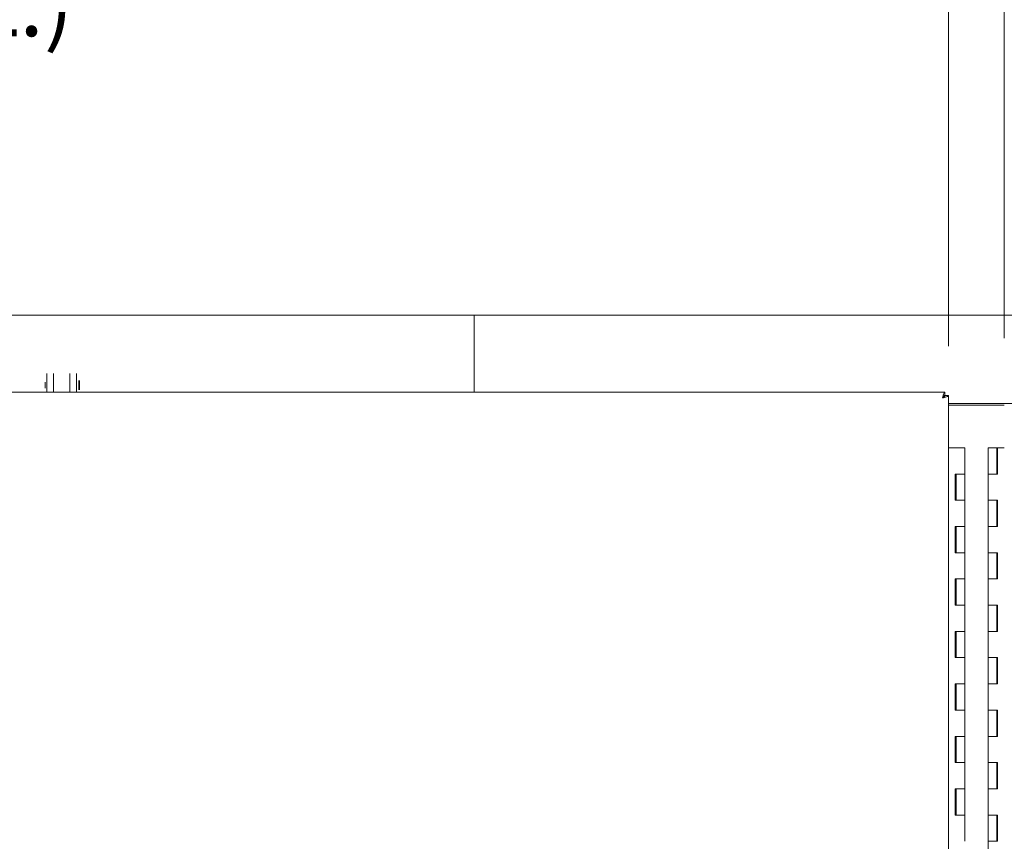
# Model space of a CAD drawing. Units: inches. Extents: x 19 to 579, y 11 to 341.
# Drawn here: x 198 to 235, y 176 to 208 of the extents above; entities that cross this region are included whole.
import ezdxf

# ---------------------------------------------------------------- set-up
doc = ezdxf.new("R2010")
doc.units = ezdxf.units.IN
doc.header["$LTSCALE"] = 35
doc.header["$MEASUREMENT"] = 0
doc.layers.add('Dimension (ANSI)', color=7, linetype='Continuous', lineweight=5)
doc.layers.add('Visible (ANSI)', color=7, linetype='Continuous', lineweight=5)
doc.styles.add('ROMANS', font='tahoma.ttf')
doc.dimstyles.new('Default (ANSI)', dxfattribs={"dimscale": 35, "dimtxt": 0.07, "dimasz": 0.098425, "dimexe": 0.125, "dimexo": 0.0625, "dimgap": 0.031496, "dimtad": 0, "dimtih": 1, "dimtoh": 1, "dimrnd": 1e-08, "dimzin": 0, "dimdsep": 46, "dimtxsty": 'ROMANS', "dimcen": 0.09, "dimdle": 0.393701, "dimclrd": 256, "dimclre": 256, "dimclrt": 256, "dimadec": 0, "dimazin": 0, "dimtfac": 1.428571, "dimtofl": 0, "dimtmove": 0, "dimatfit": 3, "dimfxl": 1, "dimtolj": 1, "dimtzin": 0, "dimlwd": -1, "dimlwe": -1, "dimarcsym": 0})

# ---------------------------------------------------------------- blocks, each defined once
blk = doc.blocks.new('*D10')
at = {"layer": 'Defpoints', "color": 0, "transparency": 16777216}
for p in [(308.418, 226.64), (121.293, 196.325), (308.418, 196.325)]:
    blk.add_point(p, dxfattribs=at)
at = {"layer": 'Dimension (ANSI)', "transparency": 16777216}
for p, q in [((121.293, 198.512), (121.293, 231.015)), ((308.418, 198.512), (308.418, 231.015)), ((124.738, 226.64), (204.857, 226.64)), ((304.974, 226.64), (224.855, 226.64))]:
    blk.add_line(p, q, dxfattribs=at)
for points in [[(124.738, 227.214), (124.738, 226.065), (121.293, 226.64)], [(304.974, 227.214), (304.974, 226.065), (308.418, 226.64)]]:
    blk.add_solid(points, dxfattribs=at)
at = {"layer": 'Dimension (ANSI)', "transparency": 16777216, "insert": (214.856, 228.3), "char_height": 2.45, "attachment_point": 2, "style": 'ROMANS'}
blk.add_mtext('\\A1;\\fTahoma|b0|i0;\\H2.4500;187.13\\P\\fTahoma|b0|i0;\\H2.4500;TUB WIDTH', dxfattribs=at)
blk = doc.blocks.new('*D17')
at = {"layer": 'Defpoints', "color": 0, "transparency": 16777216}
for p in [(235.057, 211.762), (232.93, 193.389), (235.057, 193.389)]:
    blk.add_point(p, dxfattribs=at)
at = {"layer": 'Dimension (ANSI)', "transparency": 16777216}
for p, q in [((232.93, 195.576), (232.93, 216.137)), ((235.057, 195.576), (235.057, 216.137)), ((229.485, 211.762), (226.04, 211.762)), ((238.502, 211.762), (241.947, 211.762))]:
    blk.add_line(p, q, dxfattribs=at)
for points in [[(229.485, 212.336), (229.485, 211.187), (232.93, 211.762)], [(238.502, 212.336), (238.502, 211.187), (235.057, 211.762)]]:
    blk.add_solid(points, dxfattribs=at)
at = {"layer": 'Dimension (ANSI)', "transparency": 16777216, "insert": (243.049, 213.381), "char_height": 2.45, "attachment_point": 1, "style": 'ROMANS'}
blk.add_mtext('\\A1;(2.13)', dxfattribs=at)
blk = doc.blocks.new('*D28')
at = {"layer": 'Defpoints', "color": 0, "transparency": 16777216}
for p in [(232.93, 211.762), (160.193, 193.389), (232.93, 193.084)]:
    blk.add_point(p, dxfattribs=at)
at = {"layer": 'Dimension (ANSI)', "transparency": 16777216}
for p, q in [((160.193, 195.576), (160.193, 216.137)), ((232.93, 195.271), (232.93, 216.137)), ((163.638, 211.762), (188.758, 211.762)), ((229.485, 211.762), (201.565, 211.762))]:
    blk.add_line(p, q, dxfattribs=at)
for points in [[(163.638, 212.336), (163.638, 211.187), (160.193, 211.762)], [(229.485, 212.336), (229.485, 211.187), (232.93, 211.762)]]:
    blk.add_solid(points, dxfattribs=at)
at = {"layer": 'Dimension (ANSI)', "transparency": 16777216, "insert": (189.86, 213.62), "char_height": 2.45, "attachment_point": 1, "style": 'ROMANS'}
blk.add_mtext('\\A1;\\fTahoma|b0|i0;\\H2.4500;(72.74)\\P\\fTahoma|b0|i0;\\H2.4500;(2 PL.)', dxfattribs=at)
blk = doc.blocks.new('*D43')
at = {"layer": 'Defpoints', "color": 0, "transparency": 16777216}
for p in [(231.68, 193.084), (231.68, 113.709), (248.148, 113.709)]:
    blk.add_point(p, dxfattribs=at)
at = {"layer": 'Dimension (ANSI)', "transparency": 16777216}
for p, q in [((233.868, 193.084), (252.523, 193.084)), ((248.148, 189.639), (248.148, 155.775)), ((248.148, 117.154), (248.148, 151.018)), ((233.868, 113.709), (252.523, 113.709))]:
    blk.add_line(p, q, dxfattribs=at)
for points in [[(247.574, 189.639), (248.722, 189.639), (248.148, 193.084)], [(247.574, 117.154), (248.722, 117.154), (248.148, 113.709)]]:
    blk.add_solid(points, dxfattribs=at)
at = {"layer": 'Dimension (ANSI)', "transparency": 16777216, "insert": (244.101, 154.672), "char_height": 2.45, "attachment_point": 1, "style": 'ROMANS'}
blk.add_mtext('\\A1;79.37', dxfattribs=at)
blk = doc.blocks.new('*D45')
at = {"layer": 'Defpoints', "color": 0, "transparency": 16777216}
for p in [(214.856, 196.459), (240.472, 196.459), (236.18, 193.084)]:
    blk.add_point(p, dxfattribs=at)
at = {"layer": 'Dimension (ANSI)', "transparency": 16777216}
for p, q in [((240.472, 199.904), (240.472, 206.387)), ((240.472, 206.387), (243.917, 206.387)), ((238.368, 193.084), (244.847, 193.084)), ((240.472, 189.639), (240.472, 186.194))]:
    blk.add_line(p, q, dxfattribs=at)
for points in [[(239.898, 199.904), (241.046, 199.904), (240.472, 196.459)], [(239.898, 189.639), (241.046, 189.639), (240.472, 193.084)]]:
    blk.add_solid(points, dxfattribs=at)
at = {"layer": 'Dimension (ANSI)', "transparency": 16777216, "insert": (245.019, 207.668), "char_height": 2.45, "attachment_point": 1, "style": 'ROMANS'}
blk.add_mtext('\\A1;3.38', dxfattribs=at)

msp = doc.modelspace()

# ---------------------------------------------------------------- linework, layer by layer
at = {"layer": 'Visible (ANSI)'}
for p, q in [((121.427, 196.459), (214.856, 196.459)), ((214.856, 196.168), (214.856, 196.459)), ((214.856, 196.459), (308.284, 196.459)), ((214.856, 196.459), (214.856, 196.168)), ((214.856, 196.168), (214.856, 193.524)), ((214.856, 193.524), (214.856, 196.168)), ((198.577, 193.524), (198.577, 194.235)), ((198.827, 193.524), (198.827, 194.235)), ((199.453, 193.524), (199.453, 194.235)), ((199.703, 193.524), (199.703, 194.235)), ((198.502, 193.904), (198.502, 193.668)), ((199.79, 193.961), (199.79, 193.612)), ((199.81, 193.961), (199.81, 193.612)), ((196.742, 193.524), (232.795, 193.524)), ((232.795, 193.524), (232.795, 193.39)), ((232.796, 193.389), (232.93, 193.389)), ((232.93, 193.389), (232.93, 113.408)), ((235.057, 193.084), (232.93, 193.084)), ((232.93, 193.021), (235.057, 193.021)), ((233.368, 191.399), (232.93, 191.399)), ((233.368, 191.399), (233.548, 191.399)), ((233.548, 191.399), (233.548, 190.399)), ((234.438, 191.399), (234.768, 191.399)), ((234.438, 190.399), (234.438, 191.399)), ((234.791, 191.399), (234.768, 191.399)), ((234.768, 190.399), (234.768, 191.399)), ((234.791, 190.399), (234.791, 191.399)), ((234.791, 191.399), (234.797, 191.399)), ((234.797, 191.399), (234.797, 190.399)), ((235.057, 191.399), (234.797, 191.399)), ((233.189, 189.399), (233.189, 190.399)), ((233.189, 190.399), (233.368, 190.399)), ((233.196, 190.399), (233.196, 189.399)), ((233.218, 190.399), (233.218, 189.399)), ((233.368, 190.399), (233.548, 190.399)), ((233.548, 190.399), (233.368, 190.399)), ((233.548, 190.399), (233.548, 189.399)), ((234.618, 190.399), (234.438, 190.399)), ((234.438, 190.399), (234.618, 190.399)), ((234.438, 189.399), (234.438, 190.399)), ((234.797, 190.399), (234.618, 190.399)), ((233.368, 189.399), (233.189, 189.399)), ((233.548, 189.399), (233.368, 189.399)), ((233.368, 189.399), (233.548, 189.399)), ((233.548, 189.399), (233.548, 188.399)), ((234.438, 189.399), (234.618, 189.399)), ((234.438, 188.399), (234.438, 189.399)), ((234.618, 189.399), (234.438, 189.399)), ((234.618, 189.399), (234.797, 189.399)), ((234.768, 188.399), (234.768, 189.399)), ((234.791, 188.399), (234.791, 189.399)), ((234.797, 189.399), (234.797, 188.399)), ((233.189, 187.399), (233.189, 188.399)), ((233.189, 188.399), (233.368, 188.399)), ((233.196, 188.399), (233.196, 187.399)), ((233.218, 188.399), (233.218, 187.399)), ((233.368, 188.399), (233.548, 188.399)), ((233.548, 188.399), (233.368, 188.399)), ((233.548, 188.399), (233.548, 187.399)), ((234.618, 188.399), (234.438, 188.399)), ((234.438, 188.399), (234.618, 188.399)), ((234.438, 187.399), (234.438, 188.399)), ((234.797, 188.399), (234.618, 188.399)), ((233.368, 187.399), (233.189, 187.399)), ((233.548, 187.399), (233.368, 187.399)), ((233.368, 187.399), (233.548, 187.399)), ((233.548, 187.399), (233.548, 186.399)), ((234.438, 187.399), (234.618, 187.399)), ((234.438, 186.399), (234.438, 187.399)), ((234.618, 187.399), (234.438, 187.399)), ((234.618, 187.399), (234.797, 187.399)), ((234.768, 186.399), (234.768, 187.399)), ((234.791, 186.399), (234.791, 187.399)), ((234.797, 187.399), (234.797, 186.399)), ((233.189, 185.399), (233.189, 186.399)), ((233.189, 186.399), (233.368, 186.399)), ((233.196, 186.399), (233.196, 185.399)), ((233.218, 186.399), (233.218, 185.399)), ((233.368, 186.399), (233.548, 186.399)), ((233.548, 186.399), (233.368, 186.399)), ((233.548, 186.399), (233.548, 185.399)), ((234.618, 186.399), (234.438, 186.399)), ((234.438, 186.399), (234.618, 186.399)), ((234.438, 185.399), (234.438, 186.399)), ((234.797, 186.399), (234.618, 186.399)), ((233.368, 185.399), (233.189, 185.399)), ((233.548, 185.399), (233.368, 185.399)), ((233.368, 185.399), (233.548, 185.399)), ((233.548, 185.399), (233.548, 184.399)), ((234.438, 185.399), (234.618, 185.399)), ((234.438, 184.399), (234.438, 185.399)), ((234.618, 185.399), (234.438, 185.399)), ((234.618, 185.399), (234.797, 185.399)), ((234.768, 184.399), (234.768, 185.399)), ((234.791, 184.399), (234.791, 185.399)), ((234.797, 185.399), (234.797, 184.399)), ((233.189, 183.399), (233.189, 184.399)), ((233.189, 184.399), (233.368, 184.399)), ((233.196, 184.399), (233.196, 183.399)), ((233.218, 184.399), (233.218, 183.399)), ((233.368, 184.399), (233.548, 184.399)), ((233.548, 184.399), (233.368, 184.399)), ((233.548, 184.399), (233.548, 183.399)), ((234.618, 184.399), (234.438, 184.399)), ((234.438, 184.399), (234.618, 184.399)), ((234.438, 183.399), (234.438, 184.399)), ((234.797, 184.399), (234.618, 184.399)), ((233.368, 183.399), (233.189, 183.399)), ((233.548, 183.399), (233.368, 183.399)), ((233.368, 183.399), (233.548, 183.399)), ((233.548, 183.399), (233.548, 182.399)), ((234.438, 183.399), (234.618, 183.399)), ((234.438, 182.399), (234.438, 183.399)), ((234.618, 183.399), (234.438, 183.399)), ((234.618, 183.399), (234.797, 183.399)), ((234.768, 182.399), (234.768, 183.399)), ((234.791, 182.399), (234.791, 183.399)), ((234.797, 183.399), (234.797, 182.399)), ((233.189, 181.399), (233.189, 182.399)), ((233.189, 182.399), (233.368, 182.399)), ((233.196, 182.399), (233.196, 181.399)), ((233.218, 182.399), (233.218, 181.399)), ((233.368, 182.399), (233.548, 182.399)), ((233.548, 182.399), (233.368, 182.399)), ((233.548, 182.399), (233.548, 181.399)), ((234.618, 182.399), (234.438, 182.399)), ((234.438, 182.399), (234.618, 182.399)), ((234.438, 181.399), (234.438, 182.399)), ((234.797, 182.399), (234.618, 182.399)), ((233.368, 181.399), (233.189, 181.399)), ((233.548, 181.399), (233.368, 181.399)), ((233.368, 181.399), (233.548, 181.399)), ((233.548, 181.399), (233.548, 180.399)), ((234.438, 181.399), (234.618, 181.399)), ((234.438, 180.399), (234.438, 181.399)), ((234.618, 181.399), (234.438, 181.399)), ((234.618, 181.399), (234.797, 181.399)), ((234.768, 180.399), (234.768, 181.399)), ((234.791, 180.399), (234.791, 181.399)), ((234.797, 181.399), (234.797, 180.399)), ((233.189, 179.399), (233.189, 180.399)), ((233.189, 180.399), (233.368, 180.399)), ((233.196, 180.399), (233.196, 179.399)), ((233.218, 180.399), (233.218, 179.399)), ((233.368, 180.399), (233.548, 180.399)), ((233.548, 180.399), (233.368, 180.399)), ((233.548, 180.399), (233.548, 179.399)), ((234.618, 180.399), (234.438, 180.399)), ((234.438, 180.399), (234.618, 180.399)), ((234.438, 179.399), (234.438, 180.399)), ((234.797, 180.399), (234.618, 180.399)), ((233.368, 179.399), (233.189, 179.399)), ((233.548, 179.399), (233.368, 179.399)), ((233.368, 179.399), (233.548, 179.399)), ((233.548, 179.399), (233.548, 178.399)), ((234.438, 179.399), (234.618, 179.399)), ((234.438, 178.399), (234.438, 179.399)), ((234.618, 179.399), (234.438, 179.399)), ((234.618, 179.399), (234.797, 179.399)), ((234.768, 178.399), (234.768, 179.399)), ((234.791, 178.399), (234.791, 179.399)), ((234.797, 179.399), (234.797, 178.399)), ((233.189, 177.399), (233.189, 178.399)), ((233.189, 178.399), (233.368, 178.399)), ((233.196, 178.399), (233.196, 177.399)), ((233.218, 178.399), (233.218, 177.399)), ((233.368, 178.399), (233.548, 178.399)), ((233.548, 178.399), (233.368, 178.399)), ((233.548, 178.399), (233.548, 177.399)), ((234.618, 178.399), (234.438, 178.399)), ((234.438, 178.399), (234.618, 178.399)), ((234.438, 177.399), (234.438, 178.399)), ((234.797, 178.399), (234.618, 178.399)), ((233.368, 177.399), (233.189, 177.399)), ((233.548, 177.399), (233.368, 177.399)), ((233.368, 177.399), (233.548, 177.399)), ((233.548, 177.399), (233.548, 176.399)), ((234.438, 177.399), (234.618, 177.399)), ((234.438, 176.399), (234.438, 177.399)), ((234.618, 177.399), (234.438, 177.399)), ((234.618, 177.399), (234.797, 177.399)), ((234.768, 176.399), (234.768, 177.399)), ((234.791, 176.399), (234.791, 177.399)), ((234.797, 177.399), (234.797, 176.399)), ((234.618, 176.399), (234.438, 176.399)), ((234.438, 176.399), (234.618, 176.399)), ((234.438, 175.399), (234.438, 176.399)), ((234.797, 176.399), (234.618, 176.399))]:
    msp.add_line(p, q, dxfattribs=at)
for points, knots in [([(232.782, 193.519), (232.769, 193.508), (232.756, 193.481), (232.743, 193.443), (232.73, 193.402), (232.716, 193.349), (232.702, 193.296)], [-0.8642527, -0.8642527, -0.8642527, -0.8642527, -0.445539, -0.445539, -0.445539, 0, 0, 0, 0]), ([(232.702, 193.296), (232.723, 193.33), (232.745, 193.363), (232.766, 193.379), (232.776, 193.386), (232.785, 193.39), (232.795, 193.39)], [0, 0, 0, 0, 0.692218, 0.692218, 0.692218, 1, 1, 1, 1]), ([(232.702, 193.296), (232.736, 193.317), (232.769, 193.339), (232.785, 193.36), (232.792, 193.37), (232.796, 193.379), (232.796, 193.389)], [0, 0, 0, 0, 0.692218, 0.692218, 0.692218, 1, 1, 1, 1]), ([(232.924, 193.376), (232.914, 193.363), (232.887, 193.35), (232.849, 193.337), (232.808, 193.324), (232.755, 193.31), (232.702, 193.296)], [-0.8642527, -0.8642527, -0.8642527, -0.8642527, -0.445539, -0.445539, -0.445539, 0, 0, 0, 0])]:
    msp.add_open_spline(points, degree=3, knots=knots, dxfattribs=at)
for points in [[(232.795, 193.524), (232.791, 193.524), (232.787, 193.522), (232.782, 193.519)], [(232.93, 193.389), (232.93, 193.385), (232.928, 193.381), (232.924, 193.376)]]:
    msp.add_open_spline(points, degree=3, dxfattribs=at)

# ---------------------------------------------------------------- dimensions: what is measured, and where the dimension line sits
at = {"layer": 'Dimension (ANSI)'}
for base, p1, p2, text, override, picture, middle in [((308.418452653, 226.639619982), (121.293452653, 196.324659352), (308.418452653, 196.324659352), '\\fTahoma|b0|i0;\\H2.4500;<>\\P\\fTahoma|b0|i0;\\H2.4500;TUB WIDTH', {"dimgap": 0.031496, "dimtih": 0, "dimtoh": 0, "dimdec": 2, "dimtol": 0, "dimlim": 0, "dimtp": 0, "dimtm": 0, "dimtdec": 2, "dimatfit": 1, "dimtvp": -0.25}, '*D10', (214.855952653, 226.639619982)), ((232.93, 211.762), (160.193, 193.389), (232.93, 193.084), '\\fTahoma|b0|i0;\\H2.4500;(<>)\\P\\fTahoma|b0|i0;\\H2.4500;(2 PL.)', {"dimgap": 0.031496, "dimtih": 0, "dimtoh": 0, "dimdec": 2, "dimtol": 0, "dimlim": 0, "dimtp": 0, "dimtm": 0, "dimtdec": 2, "dimatfit": 1, "dimtvp": -0.25}, '*D28', (195.161, 211.762)), ((235.057, 211.762), (232.93, 193.389), (235.057, 193.389), '(<>)', {"dimgap": 0.031496, "dimtih": 0, "dimtoh": 0, "dimdec": 2, "dimtol": 0, "dimlim": 0, "dimtp": 0, "dimtm": 0, "dimtdec": 2, "dimatfit": 1}, '*D17', (247.431, 211.762))]:
    dim = msp.add_linear_dim(base=base, p1=p1, p2=p2, angle=180, text=text, dimstyle='Default (ANSI)', override=override, dxfattribs=at)
    dim.commit()
    dim.dimension.update_dxf_attribs({"geometry": picture, "text_midpoint": middle, "dimtype": 160})
for base, p1, p2, angle, override, picture, middle in [((240.471897887, 196.458659352), (236.180052653, 193.083659352), (214.855952653, 196.458659352), 90, {"dimgap": 0.031496, "dimdec": 2, "dimse2": 1, "dimtol": 0, "dimlim": 0, "dimtp": 0, "dimtm": 0, "dimtdec": 2, "dimatfit": 1}, '*D45', (248.14786923, 206.387152293)), ((248.14786923, 113.708659352), (231.680052653, 193.083659352), (231.680052653, 113.708659352), 270, {"dimgap": 0.031496, "dimdec": 2, "dimtol": 0, "dimlim": 0, "dimtp": 0, "dimtm": 0, "dimtdec": 2, "dimatfit": 1}, '*D43', (248.14786923, 153.396159352))]:
    dim = msp.add_linear_dim(base=base, p1=p1, p2=p2, angle=angle, dimstyle='Default (ANSI)', override=override, dxfattribs=at)
    dim.commit()
    dim.dimension.update_dxf_attribs({"geometry": picture, "text_midpoint": middle, "dimtype": 160})

doc.saveas('drawing.dxf')
